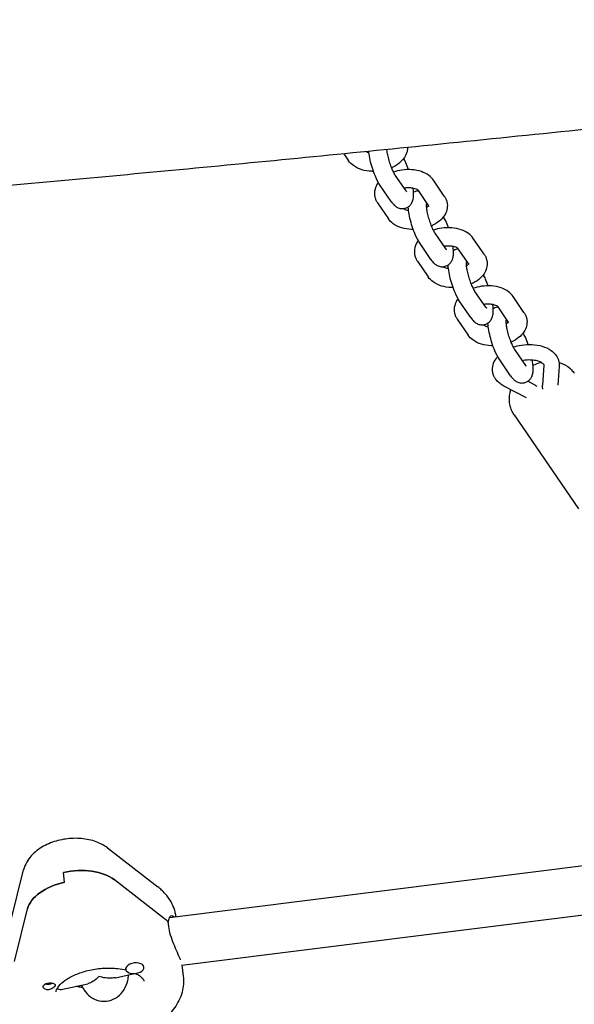
# Model space of a CAD drawing. Units: millimetres. Extents: x -10132 to 10924, y -8103 to 7518.
# Drawn here: x 4539 to 4721, y -1647 to -1324 of the extents above; entities that cross this region are included whole.
import ezdxf

# ---------------------------------------------------------------- set-up
doc = ezdxf.new("R2010")
doc.units = ezdxf.units.MM
doc.header["$LTSCALE"] = 20
doc.linetypes.add('HIDDEN', pattern=[9.525, 6.35, -3.175])
doc.layers.add('2d', color=230, linetype='Continuous')
doc.layers.add('CSA-No-EncroachmentZone_Hatch', color=20, linetype='HIDDEN')

msp = doc.modelspace()

# ---------------------------------------------------------------- hatches: boundary and pattern name
at = {"layer": 'CSA-No-EncroachmentZone_Hatch'}
h = msp.add_hatch(dxfattribs=at)
h.set_pattern_fill('ANSI31', color=256, scale=100)
h.set_pattern_definition([(307.875, (-5250.7, -6236.8), (250.6193, 194.926), [])])
h.paths.add_polyline_path([(5105.2, 5612.09), (4675.54, 5665.16), (4135.58, 5651.53), (4368.87, 7517.82), (5898.66, 7326.6), (5665.5, 5461.28)])
edge = h.paths.add_edge_path()
edge.add_arc((-5566.41, -4434.37), 1830, 262.82156, 279.93424, ccw=False)
edge.add_line((-5795.09, -6250.03), (-6219.77, -6196.54))
edge.add_arc((-6030.8, -4376.32), 1830, 245.81572, 264.07281, ccw=False)
edge.add_line((-6780.5, -6045.71), (-7013.72, -7911.51))
edge.add_line((-7013.72, -7911.51), (-5483.93, -8102.73))
edge.add_line((-5483.93, -8102.73), (-5250.69, -6236.8))

# ---------------------------------------------------------------- linework, layer by layer
at = {"layer": '2d'}
for p, q in [((4645.5, -1367.67), (4647.04, -1369.92)), ((4665.94, -1379.85), (4662.37, -1374.65)), ((4660.99, -1383.25), (4657.42, -1378.04)), ((4678.45, -1381.53), (4674.89, -1376.32)), ((4673.51, -1384.92), (4669.94, -1379.72)), ((4656.54, -1383.78), (4660.11, -1388.98)), ((4679.01, -1398.92), (4675.44, -1393.71)), ((4674.06, -1402.31), (4670.49, -1397.11)), ((4691.53, -1400.59), (4687.96, -1395.39)), ((4686.58, -1403.99), (4683.01, -1398.78)), ((4669.62, -1402.85), (4673.18, -1408.05)), ((4692.08, -1417.99), (4688.51, -1412.78)), ((4687.13, -1421.38), (4683.57, -1416.17)), ((4704.6, -1419.66), (4701.03, -1414.46)), ((4699.65, -1423.05), (4696.08, -1417.85)), ((4682.69, -1421.91), (4686.26, -1427.12)), ((4705.16, -1437.05), (4701.59, -1431.85)), ((4700.21, -1440.45), (4696.64, -1435.24)), ((4711.17, -1437.01), (4710.69, -1443.55)), ((4716.16, -1437.38), (4715.71, -1443.53)), ((4708.04, -1443.43), (4705.82, -1442.27)), ((4705.45, -1447.72), (4697.98, -1443.81)), ((4701.33, -1453.21), (4722.53, -1484.13)), ((4567.92, -1595.32), (4584.42, -1608.06)), ((4765.03, -1596.05), (4588.23, -1618.2)), ((4536.12, -1619.77), (4540.38, -1602.54)), ((4553.85, -1606.58), (4553.45, -1603.34)), ((4586.67, -1618.53), (4570.17, -1605.79)), ((4592.35, -1633.81), (4766.84, -1611.94)), ((4537.43, -1632.51), (4541.69, -1615.28)), ((4588.01, -1621.12), (4587.81, -1619.5)), ((4587.83, -1619.65), (4587.94, -1619.62)), ((4592.32, -1633.63), (4592.78, -1637.39)), ((4570.52, -1637.87), (4576.76, -1636.51)), ((4573.93, -1635.12), (4573.89, -1634.8)), ((4579.89, -1634.39), (4579.87, -1634.23)), ((4552.68, -1641.73), (4561.46, -1639.83)), ((4559.37, -1640.28), (4559.45, -1640.96)), ((4559.43, -1640.27), (4559.73, -1641))]:
    msp.add_line(p, q, dxfattribs=at)
at = {"layer": '2d', "extrusion": (0, 0, -1)}
for centre, major_axis, ratio, start_param, end_param in [((4557.04, -1612.12), (15.88, 1.95), 0.579048, -1.72698, -0.529901), ((4557.44, -1615.36), (-15.88, -1.95), 0.579048, 0.217535, 1.414613), ((4564.1, -1629.41), (27.3, 3.35), 0.579048, -0.529901, -0.441719), ((4576.87, -1634.43), (-2.98, -0.37), 0.579048, 0, 0.027496), ((4548.78, -1640.68), (-1.99, -0.24), 0.579048, -0.156183, 2.248811), ((4548.59, -1639.06), (-1.76, -0.22), 0.579048, -1.877873, -0.787041), ((4548.59, -1639.06), (-1.76, -0.22), 0.579048, -2.354552, -1.877873), ((4564.3, -1631.03), (4.55, 8.63), 0.456675, -4.130864, -3.50751), ((4564.3, -1631.03), (-9.2, 4.85), 0.55155, -2.036597, -1.936714), ((4564.3, -1631.03), (-9.2, 4.85), 0.55155, 3.723117, 4.246588), ((4548.78, -1640.68), (-1.99, -0.24), 0.579048, -0.990381, -0.156183)]:
    msp.add_ellipse(centre, major_axis=major_axis, ratio=ratio, start_param=start_param, end_param=end_param, dxfattribs=at)
at = {"layer": '2d'}
for centre, major_axis, start_param, end_param in [((4557.04, -1612.12), (-15.88, -1.95), -2.611691, -1.414613), ((4557.44, -1615.36), (-15.88, -1.95), -1.414613, -0.217535), ((4564.1, -1629.41), (-27.3, -3.35), -2.690233, -2.611691), ((4576.91, -1634.76), (-2.98, -0.37), -1.565507, 1.576086), ((4576.91, -1634.76), (2.98, 0.37), -1.565507, 1.576086), ((4564.5, -1632.64), (14.39, 1.77), -2.132378, -1.999043), ((4564.5, -1632.64), (14.39, 1.77), -2.132378, -1.97818)]:
    msp.add_ellipse(centre, major_axis=major_axis, ratio=0.579048, start_param=start_param, end_param=end_param, dxfattribs=at)
for points, knots in [([(4890.83, -1341.76), (4887.51, -1342.13), (4884.2, -1342.49), (4870.96, -1343.95), (4861.02, -1345.04), (4821.28, -1349.39), (4791.47, -1352.61), (4731.65, -1358.94), (4701.65, -1362.05), (4644.1, -1367.84), (4616.56, -1370.53), (4563.19, -1375.58), (4537.36, -1377.96), (4482.32, -1383), (4453.1, -1385.66), (4388.32, -1391.66), (4352.76, -1395.04), (4283.45, -1401.98), (4249.7, -1405.52), (4189.5, -1412.33), (4163.05, -1415.5), (4113.88, -1421.73), (4091.15, -1424.74), (4045.75, -1431.03), (4023.07, -1434.31), (3977.98, -1441.11), (3955.57, -1444.63), (3925.61, -1449.52), (3918.05, -1450.78), (3910.48, -1452.05)], [0, 0, 0, 0, 10.000001, 10.000001, 40.000025, 40.000025, 130.000841, 130.000841, 220.503806, 220.503806, 303.526616, 303.526616, 381.332188, 381.332188, 469.356268, 469.356268, 576.512785, 576.512785, 678.331531, 678.331531, 758.251, 758.251, 827.030418, 827.030418, 895.772113, 895.772113, 963.822439, 963.822439, 986.832474, 986.832474, 986.832474, 986.832474]), ([(4666.37, -1365.6), (4666.37, -1366.06), (4666.32, -1366.52), (4666.03, -1367.66), (4665.73, -1368.31), (4664.87, -1369.6), (4664.28, -1370.21), (4662.88, -1371.33), (4662.04, -1371.82), (4661.15, -1372.21)], [6.281995, 6.281995, 6.281995, 6.281995, 6.430993, 6.430993, 6.670429, 6.670429, 6.968787, 6.968787, 7.305144, 7.305144, 7.305144, 7.305144]), ([(4653.67, -1367.27), (4653.38, -1367.21), (4653.12, -1367.14), (4652.82, -1367.03), (4652.74, -1367), (4652.66, -1366.96)], [8.3078825, 8.3078825, 8.3078825, 8.3078825, 8.5025788, 8.5025788, 8.5773544, 8.5773544, 8.5773544, 8.5773544]), ([(4657.42, -1378.04), (4656.82, -1377.17), (4656.31, -1376.16), (4655.47, -1374.19), (4655.14, -1373.3), (4654.57, -1371.51), (4654.32, -1370.62), (4653.91, -1368.86), (4653.76, -1367.99), (4653.64, -1367.08), (4653.63, -1366.97), (4653.62, -1366.87)], [5.350516, 5.350516, 5.350516, 5.350516, 5.851209, 5.851209, 6.215765, 6.215765, 6.565402, 6.565402, 6.920545, 6.920545, 6.965839, 6.965839, 6.965839, 6.965839]), ([(4662.37, -1374.65), (4662.27, -1374.51), (4662.15, -1374.31), (4661.86, -1373.78), (4661.68, -1373.43), (4661.3, -1372.59), (4661.1, -1372.08), (4660.7, -1370.99), (4660.5, -1370.39), (4660.16, -1369.2), (4660, -1368.59), (4659.76, -1367.47), (4659.68, -1366.95), (4659.61, -1366.42), (4659.6, -1366.35), (4659.59, -1366.28)], [5.350516, 5.350516, 5.350516, 5.350516, 5.542437, 5.542437, 5.780596, 5.780596, 6.051137, 6.051137, 6.337691, 6.337691, 6.627691, 6.627691, 6.909484, 6.909484, 6.957061, 6.957061, 6.957061, 6.957061]), ([(4655.2, -1373.42), (4654.99, -1373.42), (4654.78, -1373.41), (4653.49, -1373.36), (4652.42, -1373.19), (4650.4, -1372.58), (4649.45, -1372.14), (4648.01, -1371.08), (4647.47, -1370.55), (4647.04, -1369.92)], [7.994914, 7.994914, 7.994914, 7.994914, 8.065803, 8.065803, 8.43379, 8.43379, 8.804577, 8.804577, 9.06175, 9.06175, 9.06175, 9.06175]), ([(4666.73, -1372.82), (4666.45, -1372.05), (4666.15, -1371.31), (4665.61, -1370.12), (4665.37, -1369.65), (4665.12, -1369.2)], [3.3477869, 3.3477869, 3.3477869, 3.3477869, 3.6624524, 3.6624524, 3.8914343, 3.8914343, 3.8914343, 3.8914343]), ([(4674.89, -1376.32), (4674.46, -1375.7), (4673.92, -1375.17), (4672.61, -1374.2), (4671.79, -1373.79), (4669.93, -1373.15), (4668.88, -1372.94), (4666.72, -1372.78), (4665.61, -1372.82), (4663.59, -1373.11), (4662.67, -1373.33), (4661.79, -1373.64)], [0.363028, 0.363028, 0.363028, 0.363028, 0.617735, 0.617735, 0.939616, 0.939616, 1.308626, 1.308626, 1.677461, 1.677461, 1.994881, 1.994881, 1.994881, 1.994881]), ([(4656.8, -1377.04), (4656.68, -1377.19), (4656.57, -1377.36), (4656.02, -1378.24), (4655.7, -1379.07), (4655.54, -1380.4), (4655.54, -1380.85), (4655.59, -1381.29)], [2.7091978, 2.7091978, 2.7091978, 2.7091978, 2.7776059, 2.7776059, 3.0695416, 3.0695416, 3.2125714, 3.2125714, 3.2125714, 3.2125714]), ([(4669.94, -1379.72), (4669.93, -1379.71), (4669.88, -1379.63), (4669.6, -1379.44), (4669.42, -1379.34), (4668.96, -1379.15), (4668.67, -1379.06), (4668, -1378.91), (4667.61, -1378.86), (4666.75, -1378.81), (4666.29, -1378.82), (4665.65, -1378.88), (4665.47, -1378.9), (4665.3, -1378.93)], [0.363028, 0.363028, 0.363028, 0.363028, 0.648365, 0.648365, 0.868057, 0.868057, 1.095558, 1.095558, 1.338828, 1.338828, 1.59505, 1.59505, 1.691695, 1.691695, 1.691695, 1.691695]), ([(4655.59, -1381.29), (4655.61, -1381.48), (4655.64, -1381.65), (4655.72, -1382.01), (4655.77, -1382.18), (4655.89, -1382.53), (4655.95, -1382.69), (4656.1, -1383.02), (4656.18, -1383.18), (4656.35, -1383.49), (4656.44, -1383.64), (4656.54, -1383.78)], [3.2125714, 3.2125714, 3.2125714, 3.2125714, 3.2709812, 3.2709812, 3.329391, 3.329391, 3.3878009, 3.3878009, 3.4462107, 3.4462107, 3.5046205, 3.5046205, 3.5046205, 3.5046205]), ([(4665.71, -1385.48), (4666.09, -1385.37), (4666.45, -1385.18), (4667.07, -1384.72), (4667.32, -1384.44), (4667.77, -1383.84), (4667.92, -1383.51), (4668.22, -1382.7), (4668.3, -1382.25), (4668.44, -1380.89), (4668.38, -1379.98), (4668.26, -1378.97)], [1.5707963, 1.5707963, 1.5707963, 1.5707963, 1.6542362, 1.6542362, 1.7467041, 1.7467041, 1.8694059, 1.8694059, 2.0798831, 2.0798831, 2.5175877, 2.5175877, 2.5175877, 2.5175877]), ([(4665.94, -1379.85), (4666, -1379.95), (4666.05, -1380.02), (4666.12, -1380.09), (4666.13, -1380.11), (4666.13, -1380.11)], [0.9326689, 0.9326689, 0.9326689, 0.9326689, 1.0602944, 1.0602944, 1.150692, 1.150692, 1.150692, 1.150692]), ([(4668.37, -1380.26), (4668.42, -1380.23), (4668.46, -1380.2), (4668.74, -1380.03), (4669.01, -1379.91), (4669.29, -1379.82)], [7.78186118, 7.78186118, 7.78186118, 7.78186118, 7.79345558, 7.79345558, 7.85398163, 7.85398163, 7.85398163, 7.85398163]), ([(4678.45, -1381.53), (4678.55, -1381.67), (4678.65, -1381.82), (4678.82, -1382.13), (4678.9, -1382.29), (4679.04, -1382.61), (4679.11, -1382.78), (4679.22, -1383.12), (4679.27, -1383.3), (4679.35, -1383.65), (4679.38, -1383.83), (4679.41, -1384.01)], [5.9201575, 5.9201575, 5.9201575, 5.9201575, 5.9785673, 5.9785673, 6.0369771, 6.0369771, 6.0953869, 6.0953869, 6.1537967, 6.1537967, 6.2122065, 6.2122065, 6.2122065, 6.2122065]), ([(4660.99, -1383.25), (4661.14, -1383.47), (4661.3, -1383.68), (4661.64, -1384.09), (4661.82, -1384.3), (4662.25, -1384.69), (4662.5, -1384.89), (4663.12, -1385.27), (4663.5, -1385.45), (4664.41, -1385.64), (4664.89, -1385.66), (4665.49, -1385.54), (4665.6, -1385.52), (4665.71, -1385.48)], [0.9326689, 0.9326689, 0.9326689, 0.9326689, 1.0602944, 1.0602944, 1.1879199, 1.1879199, 1.3155454, 1.3155454, 1.4431708, 1.4431708, 1.547385, 1.547385, 1.5707963, 1.5707963, 1.5707963, 1.5707963]), ([(4670.49, -1397.11), (4669.9, -1396.24), (4669.38, -1395.23), (4668.54, -1393.26), (4668.21, -1392.37), (4667.64, -1390.58), (4667.39, -1389.68), (4666.99, -1387.92), (4666.83, -1387.06), (4666.68, -1385.83), (4666.64, -1385.44), (4666.62, -1385.05)], [5.350516, 5.350516, 5.350516, 5.350516, 5.851209, 5.851209, 6.215765, 6.215765, 6.565402, 6.565402, 6.920545, 6.920545, 7.099917, 7.099917, 7.099917, 7.099917]), ([(4675.44, -1393.71), (4675.34, -1393.57), (4675.22, -1393.38), (4674.93, -1392.85), (4674.75, -1392.5), (4674.37, -1391.65), (4674.17, -1391.15), (4673.77, -1390.05), (4673.58, -1389.46), (4673.23, -1388.26), (4673.08, -1387.66), (4672.84, -1386.54), (4672.75, -1386.02), (4672.64, -1385.15), (4672.61, -1384.79), (4672.61, -1384.31), (4672.62, -1384.15), (4672.63, -1384.07), (4672.63, -1384.06), (4672.63, -1384.06)], [5.350516, 5.350516, 5.350516, 5.350516, 5.542437, 5.542437, 5.780596, 5.780596, 6.051137, 6.051137, 6.337691, 6.337691, 6.627691, 6.627691, 6.909484, 6.909484, 7.166084, 7.166084, 7.371929, 7.371929, 7.433877, 7.433877, 7.433877, 7.433877]), ([(4673.36, -1384.71), (4673.35, -1384.74), (4673.32, -1384.76), (4673.2, -1384.9), (4673.06, -1385.04), (4672.8, -1385.23), (4672.73, -1385.28), (4672.66, -1385.33)], [6.7302156, 6.7302156, 6.7302156, 6.7302156, 6.7871328, 6.7871328, 7.0068682, 7.0068682, 7.0759397, 7.0759397, 7.0759397, 7.0759397]), ([(4679.41, -1384.01), (4679.49, -1384.69), (4679.44, -1385.38), (4679.1, -1386.73), (4678.8, -1387.38), (4677.95, -1388.67), (4677.36, -1389.28), (4675.95, -1390.4), (4675.12, -1390.88), (4674.23, -1391.27)], [6.212207, 6.212207, 6.212207, 6.212207, 6.430993, 6.430993, 6.670429, 6.670429, 6.968787, 6.968787, 7.305144, 7.305144, 7.305144, 7.305144]), ([(4666.74, -1386.34), (4666.46, -1386.28), (4666.2, -1386.21), (4665.71, -1386.03), (4665.5, -1385.93), (4665.21, -1385.74), (4665.13, -1385.67), (4665.08, -1385.62), (4665.08, -1385.62), (4665.08, -1385.61)], [8.3078825, 8.3078825, 8.3078825, 8.3078825, 8.5025788, 8.5025788, 8.7337703, 8.7337703, 8.9533683, 8.9533683, 8.9798922, 8.9798922, 8.9798922, 8.9798922]), ([(4679.8, -1391.89), (4679.52, -1391.12), (4679.23, -1390.38), (4678.68, -1389.19), (4678.44, -1388.71), (4678.2, -1388.27)], [3.3477869, 3.3477869, 3.3477869, 3.3477869, 3.6624524, 3.6624524, 3.8914343, 3.8914343, 3.8914343, 3.8914343]), ([(4668.27, -1392.49), (4668.06, -1392.49), (4667.85, -1392.48), (4666.56, -1392.42), (4665.5, -1392.26), (4663.48, -1391.65), (4662.52, -1391.21), (4661.08, -1390.14), (4660.54, -1389.62), (4660.11, -1388.98)], [7.994914, 7.994914, 7.994914, 7.994914, 8.065803, 8.065803, 8.43379, 8.43379, 8.804577, 8.804577, 9.06175, 9.06175, 9.06175, 9.06175]), ([(4687.96, -1395.39), (4687.53, -1394.76), (4687, -1394.24), (4685.68, -1393.26), (4684.86, -1392.86), (4683.01, -1392.21), (4681.95, -1392.01), (4679.79, -1391.85), (4678.69, -1391.89), (4676.66, -1392.18), (4675.74, -1392.4), (4674.86, -1392.7)], [0.363028, 0.363028, 0.363028, 0.363028, 0.617735, 0.617735, 0.939616, 0.939616, 1.308626, 1.308626, 1.677461, 1.677461, 1.994881, 1.994881, 1.994881, 1.994881]), ([(4669.87, -1396.1), (4669.76, -1396.26), (4669.65, -1396.42), (4669.1, -1397.31), (4668.77, -1398.14), (4668.61, -1399.47), (4668.61, -1399.92), (4668.66, -1400.36)], [2.7091978, 2.7091978, 2.7091978, 2.7091978, 2.7776059, 2.7776059, 3.0695416, 3.0695416, 3.2125714, 3.2125714, 3.2125714, 3.2125714]), ([(4683.01, -1398.78), (4683.01, -1398.78), (4682.95, -1398.7), (4682.67, -1398.51), (4682.5, -1398.41), (4682.04, -1398.22), (4681.75, -1398.13), (4681.07, -1397.98), (4680.68, -1397.93), (4679.83, -1397.88), (4679.36, -1397.89), (4678.72, -1397.95), (4678.55, -1397.97), (4678.38, -1397.99)], [0.363028, 0.363028, 0.363028, 0.363028, 0.648365, 0.648365, 0.868057, 0.868057, 1.095558, 1.095558, 1.338828, 1.338828, 1.59505, 1.59505, 1.691695, 1.691695, 1.691695, 1.691695]), ([(4678.78, -1404.55), (4679.17, -1404.43), (4679.53, -1404.24), (4680.15, -1403.78), (4680.4, -1403.51), (4680.84, -1402.9), (4680.99, -1402.58), (4681.3, -1401.77), (4681.37, -1401.32), (4681.51, -1399.96), (4681.46, -1399.04), (4681.33, -1398.04)], [1.5707963, 1.5707963, 1.5707963, 1.5707963, 1.6542362, 1.6542362, 1.7467041, 1.7467041, 1.8694059, 1.8694059, 2.0798831, 2.0798831, 2.5175877, 2.5175877, 2.5175877, 2.5175877]), ([(4668.66, -1400.36), (4668.69, -1400.54), (4668.72, -1400.72), (4668.8, -1401.08), (4668.85, -1401.25), (4668.96, -1401.59), (4669.03, -1401.76), (4669.17, -1402.09), (4669.25, -1402.25), (4669.42, -1402.55), (4669.52, -1402.7), (4669.62, -1402.85)], [3.2125714, 3.2125714, 3.2125714, 3.2125714, 3.2709812, 3.2709812, 3.329391, 3.329391, 3.3878009, 3.3878009, 3.4462107, 3.4462107, 3.5046205, 3.5046205, 3.5046205, 3.5046205]), ([(4679.01, -1398.92), (4679.07, -1399.01), (4679.13, -1399.08), (4679.19, -1399.16), (4679.2, -1399.17), (4679.2, -1399.17)], [0.9326689, 0.9326689, 0.9326689, 0.9326689, 1.0602944, 1.0602944, 1.150692, 1.150692, 1.150692, 1.150692]), ([(4681.45, -1399.33), (4681.49, -1399.3), (4681.53, -1399.27), (4681.82, -1399.1), (4682.08, -1398.98), (4682.36, -1398.89)], [7.78186118, 7.78186118, 7.78186118, 7.78186118, 7.79345558, 7.79345558, 7.85398163, 7.85398163, 7.85398163, 7.85398163]), ([(4691.53, -1400.59), (4691.63, -1400.74), (4691.72, -1400.89), (4691.89, -1401.19), (4691.97, -1401.35), (4692.12, -1401.68), (4692.18, -1401.85), (4692.3, -1402.19), (4692.35, -1402.36), (4692.43, -1402.72), (4692.46, -1402.9), (4692.48, -1403.08)], [5.9201575, 5.9201575, 5.9201575, 5.9201575, 5.9785673, 5.9785673, 6.0369771, 6.0369771, 6.0953869, 6.0953869, 6.1537967, 6.1537967, 6.2122065, 6.2122065, 6.2122065, 6.2122065]), ([(4674.06, -1402.31), (4674.21, -1402.53), (4674.37, -1402.75), (4674.71, -1403.16), (4674.9, -1403.36), (4675.33, -1403.76), (4675.57, -1403.96), (4676.19, -1404.34), (4676.58, -1404.52), (4677.48, -1404.71), (4677.96, -1404.73), (4678.56, -1404.61), (4678.67, -1404.58), (4678.78, -1404.55)], [0.9326689, 0.9326689, 0.9326689, 0.9326689, 1.0602944, 1.0602944, 1.1879199, 1.1879199, 1.3155454, 1.3155454, 1.4431708, 1.4431708, 1.547385, 1.547385, 1.5707963, 1.5707963, 1.5707963, 1.5707963]), ([(4679.82, -1405.4), (4679.53, -1405.35), (4679.27, -1405.27), (4678.79, -1405.1), (4678.58, -1404.99), (4678.29, -1404.81), (4678.2, -1404.73), (4678.16, -1404.69), (4678.15, -1404.68), (4678.15, -1404.68)], [8.3078825, 8.3078825, 8.3078825, 8.3078825, 8.5025788, 8.5025788, 8.7337703, 8.7337703, 8.9533683, 8.9533683, 8.9798922, 8.9798922, 8.9798922, 8.9798922]), ([(4683.57, -1416.17), (4682.97, -1415.31), (4682.46, -1414.3), (4681.62, -1412.33), (4681.29, -1411.43), (4680.71, -1409.65), (4680.47, -1408.75), (4680.06, -1406.99), (4679.9, -1406.13), (4679.75, -1404.9), (4679.72, -1404.5), (4679.7, -1404.11)], [5.350516, 5.350516, 5.350516, 5.350516, 5.851209, 5.851209, 6.215765, 6.215765, 6.565402, 6.565402, 6.920545, 6.920545, 7.099917, 7.099917, 7.099917, 7.099917]), ([(4688.51, -1412.78), (4688.42, -1412.64), (4688.3, -1412.44), (4688, -1411.92), (4687.83, -1411.56), (4687.45, -1410.72), (4687.24, -1410.22), (4686.84, -1409.12), (4686.65, -1408.53), (4686.3, -1407.33), (4686.15, -1406.73), (4685.91, -1405.61), (4685.82, -1405.09), (4685.71, -1404.22), (4685.69, -1403.86), (4685.68, -1403.38), (4685.69, -1403.22), (4685.7, -1403.14), (4685.7, -1403.12), (4685.7, -1403.12)], [5.350516, 5.350516, 5.350516, 5.350516, 5.542437, 5.542437, 5.780596, 5.780596, 6.051137, 6.051137, 6.337691, 6.337691, 6.627691, 6.627691, 6.909484, 6.909484, 7.166084, 7.166084, 7.371929, 7.371929, 7.433877, 7.433877, 7.433877, 7.433877]), ([(4686.44, -1403.78), (4686.42, -1403.81), (4686.4, -1403.83), (4686.28, -1403.97), (4686.13, -1404.11), (4685.87, -1404.3), (4685.81, -1404.35), (4685.74, -1404.39)], [6.7302156, 6.7302156, 6.7302156, 6.7302156, 6.7871328, 6.7871328, 7.0068682, 7.0068682, 7.0759397, 7.0759397, 7.0759397, 7.0759397]), ([(4692.48, -1403.08), (4692.56, -1403.76), (4692.51, -1404.45), (4692.18, -1405.79), (4691.87, -1406.44), (4691.02, -1407.74), (4690.43, -1408.35), (4689.03, -1409.46), (4688.19, -1409.95), (4687.3, -1410.34)], [6.212207, 6.212207, 6.212207, 6.212207, 6.430993, 6.430993, 6.670429, 6.670429, 6.968787, 6.968787, 7.305144, 7.305144, 7.305144, 7.305144]), ([(4692.87, -1410.95), (4692.6, -1410.19), (4692.3, -1409.44), (4691.76, -1408.25), (4691.52, -1407.78), (4691.27, -1407.34)], [3.3477869, 3.3477869, 3.3477869, 3.3477869, 3.6624524, 3.6624524, 3.8914343, 3.8914343, 3.8914343, 3.8914343]), ([(4681.34, -1411.55), (4681.13, -1411.55), (4680.93, -1411.55), (4679.63, -1411.49), (4678.57, -1411.32), (4676.55, -1410.71), (4675.59, -1410.27), (4674.16, -1409.21), (4673.62, -1408.68), (4673.18, -1408.05)], [7.994914, 7.994914, 7.994914, 7.994914, 8.065803, 8.065803, 8.43379, 8.43379, 8.804577, 8.804577, 9.06175, 9.06175, 9.06175, 9.06175]), ([(4701.03, -1414.46), (4700.6, -1413.83), (4700.07, -1413.31), (4698.75, -1412.33), (4697.94, -1411.92), (4696.08, -1411.28), (4695.03, -1411.08), (4692.87, -1410.91), (4691.76, -1410.95), (4689.74, -1411.25), (4688.81, -1411.47), (4687.93, -1411.77)], [0.363028, 0.363028, 0.363028, 0.363028, 0.617735, 0.617735, 0.939616, 0.939616, 1.308626, 1.308626, 1.677461, 1.677461, 1.994881, 1.994881, 1.994881, 1.994881]), ([(4682.95, -1415.17), (4682.83, -1415.33), (4682.72, -1415.49), (4682.17, -1416.38), (4681.85, -1417.21), (4681.68, -1418.54), (4681.68, -1418.98), (4681.74, -1419.43)], [2.7091978, 2.7091978, 2.7091978, 2.7091978, 2.7776059, 2.7776059, 3.0695416, 3.0695416, 3.2125714, 3.2125714, 3.2125714, 3.2125714]), ([(4696.08, -1417.85), (4696.08, -1417.85), (4696.02, -1417.77), (4695.75, -1417.58), (4695.57, -1417.48), (4695.11, -1417.29), (4694.82, -1417.19), (4694.15, -1417.05), (4693.75, -1416.99), (4692.9, -1416.94), (4692.44, -1416.95), (4691.8, -1417.01), (4691.62, -1417.03), (4691.45, -1417.06)], [0.363028, 0.363028, 0.363028, 0.363028, 0.648365, 0.648365, 0.868057, 0.868057, 1.095558, 1.095558, 1.338828, 1.338828, 1.59505, 1.59505, 1.691695, 1.691695, 1.691695, 1.691695]), ([(4691.85, -1423.62), (4692.24, -1423.5), (4692.6, -1423.31), (4693.22, -1422.85), (4693.47, -1422.58), (4693.91, -1421.97), (4694.07, -1421.64), (4694.37, -1420.83), (4694.44, -1420.38), (4694.59, -1419.02), (4694.53, -1418.11), (4694.4, -1417.1)], [1.5707963, 1.5707963, 1.5707963, 1.5707963, 1.6542362, 1.6542362, 1.7467041, 1.7467041, 1.8694059, 1.8694059, 2.0798831, 2.0798831, 2.5175877, 2.5175877, 2.5175877, 2.5175877]), ([(4681.74, -1419.43), (4681.76, -1419.61), (4681.79, -1419.79), (4681.87, -1420.14), (4681.92, -1420.32), (4682.03, -1420.66), (4682.1, -1420.83), (4682.25, -1421.15), (4682.33, -1421.31), (4682.5, -1421.62), (4682.59, -1421.77), (4682.69, -1421.91)], [3.2125714, 3.2125714, 3.2125714, 3.2125714, 3.2709812, 3.2709812, 3.329391, 3.329391, 3.3878009, 3.3878009, 3.4462107, 3.4462107, 3.5046205, 3.5046205, 3.5046205, 3.5046205]), ([(4692.08, -1417.99), (4692.15, -1418.08), (4692.2, -1418.15), (4692.26, -1418.22), (4692.28, -1418.24), (4692.28, -1418.24)], [0.9326689, 0.9326689, 0.9326689, 0.9326689, 1.0602944, 1.0602944, 1.150692, 1.150692, 1.150692, 1.150692]), ([(4694.52, -1418.39), (4694.56, -1418.36), (4694.61, -1418.34), (4694.89, -1418.16), (4695.16, -1418.04), (4695.44, -1417.96)], [7.78186118, 7.78186118, 7.78186118, 7.78186118, 7.79345558, 7.79345558, 7.85398163, 7.85398163, 7.85398163, 7.85398163]), ([(4704.6, -1419.66), (4704.7, -1419.8), (4704.79, -1419.95), (4704.97, -1420.26), (4705.05, -1420.42), (4705.19, -1420.75), (4705.26, -1420.91), (4705.37, -1421.26), (4705.42, -1421.43), (4705.5, -1421.79), (4705.53, -1421.97), (4705.55, -1422.15)], [5.9201575, 5.9201575, 5.9201575, 5.9201575, 5.9785673, 5.9785673, 6.0369771, 6.0369771, 6.0953869, 6.0953869, 6.1537967, 6.1537967, 6.2122065, 6.2122065, 6.2122065, 6.2122065]), ([(4687.13, -1421.38), (4687.29, -1421.6), (4687.44, -1421.81), (4687.79, -1422.23), (4687.97, -1422.43), (4688.4, -1422.83), (4688.64, -1423.03), (4689.27, -1423.4), (4689.65, -1423.59), (4690.55, -1423.77), (4691.04, -1423.8), (4691.64, -1423.68), (4691.75, -1423.65), (4691.85, -1423.62)], [0.9326689, 0.9326689, 0.9326689, 0.9326689, 1.0602944, 1.0602944, 1.1879199, 1.1879199, 1.3155454, 1.3155454, 1.4431708, 1.4431708, 1.547385, 1.547385, 1.5707963, 1.5707963, 1.5707963, 1.5707963]), ([(4692.89, -1424.47), (4692.6, -1424.41), (4692.35, -1424.34), (4691.86, -1424.16), (4691.65, -1424.06), (4691.36, -1423.88), (4691.27, -1423.8), (4691.23, -1423.75), (4691.23, -1423.75), (4691.22, -1423.74)], [8.3078825, 8.3078825, 8.3078825, 8.3078825, 8.5025788, 8.5025788, 8.7337703, 8.7337703, 8.9533683, 8.9533683, 8.9798922, 8.9798922, 8.9798922, 8.9798922]), ([(4696.64, -1435.24), (4696.04, -1434.37), (4695.53, -1433.36), (4694.69, -1431.39), (4694.36, -1430.5), (4693.79, -1428.71), (4693.54, -1427.82), (4693.14, -1426.06), (4692.98, -1425.19), (4692.83, -1423.97), (4692.79, -1423.57), (4692.77, -1423.18)], [5.350516, 5.350516, 5.350516, 5.350516, 5.851209, 5.851209, 6.215765, 6.215765, 6.565402, 6.565402, 6.920545, 6.920545, 7.099917, 7.099917, 7.099917, 7.099917]), ([(4701.59, -1431.85), (4701.49, -1431.71), (4701.37, -1431.51), (4701.08, -1430.98), (4700.9, -1430.63), (4700.52, -1429.79), (4700.32, -1429.28), (4699.92, -1428.19), (4699.72, -1427.59), (4699.38, -1426.4), (4699.23, -1425.79), (4698.99, -1424.67), (4698.9, -1424.15), (4698.79, -1423.28), (4698.76, -1422.93), (4698.75, -1422.44), (4698.76, -1422.28), (4698.78, -1422.2), (4698.78, -1422.19), (4698.78, -1422.19)], [5.350516, 5.350516, 5.350516, 5.350516, 5.542437, 5.542437, 5.780596, 5.780596, 6.051137, 6.051137, 6.337691, 6.337691, 6.627691, 6.627691, 6.909484, 6.909484, 7.166084, 7.166084, 7.371929, 7.371929, 7.433877, 7.433877, 7.433877, 7.433877]), ([(4699.51, -1422.85), (4699.49, -1422.87), (4699.47, -1422.9), (4699.35, -1423.04), (4699.21, -1423.17), (4698.95, -1423.37), (4698.88, -1423.41), (4698.81, -1423.46)], [6.7302156, 6.7302156, 6.7302156, 6.7302156, 6.7871328, 6.7871328, 7.0068682, 7.0068682, 7.0759397, 7.0759397, 7.0759397, 7.0759397]), ([(4705.55, -1422.15), (4705.64, -1422.82), (4705.59, -1423.51), (4705.25, -1424.86), (4704.95, -1425.51), (4704.09, -1426.8), (4703.5, -1427.41), (4702.1, -1428.53), (4701.27, -1429.02), (4700.37, -1429.41)], [6.212207, 6.212207, 6.212207, 6.212207, 6.430993, 6.430993, 6.670429, 6.670429, 6.968787, 6.968787, 7.305144, 7.305144, 7.305144, 7.305144]), ([(4694.42, -1430.62), (4694.21, -1430.62), (4694, -1430.61), (4692.71, -1430.56), (4691.64, -1430.39), (4689.63, -1429.78), (4688.67, -1429.34), (4687.23, -1428.28), (4686.69, -1427.75), (4686.26, -1427.12)], [7.994914, 7.994914, 7.994914, 7.994914, 8.065803, 8.065803, 8.43379, 8.43379, 8.804577, 8.804577, 9.06175, 9.06175, 9.06175, 9.06175]), ([(4706, -1430.17), (4705.71, -1429.35), (4705.39, -1428.56), (4704.83, -1427.32), (4704.59, -1426.85), (4704.35, -1426.4)], [3.3270002, 3.3270002, 3.3270002, 3.3270002, 3.6624524, 3.6624524, 3.8914343, 3.8914343, 3.8914343, 3.8914343]), ([(4701.1, -1431.01), (4701.95, -1430.73), (4702.84, -1430.52), (4704.9, -1430.19), (4706.08, -1430.13), (4708.39, -1430.25), (4709.52, -1430.44), (4711.64, -1431.08), (4712.64, -1431.53), (4714.15, -1432.62), (4714.73, -1433.18), (4715.19, -1433.85)], [4.307551, 4.307551, 4.307551, 4.307551, 4.583462, 4.583462, 4.936803, 4.936803, 5.29231, 5.29231, 5.651589, 5.651589, 5.920157, 5.920157, 5.920157, 5.920157]), ([(4694.3, -1439), (4694.21, -1438.3), (4694.27, -1437.57), (4694.66, -1436.15), (4695, -1435.46), (4695.61, -1434.61), (4695.79, -1434.39), (4695.98, -1434.17)], [3.0706139, 3.0706139, 3.0706139, 3.0706139, 3.3022391, 3.3022391, 3.5568993, 3.5568993, 3.6544405, 3.6544405, 3.6544405, 3.6544405]), ([(4704.03, -1435.4), (4704.57, -1435.29), (4705.14, -1435.22), (4706.35, -1435.15), (4707, -1435.17), (4708.18, -1435.3), (4708.73, -1435.42), (4709.65, -1435.71), (4710.04, -1435.88), (4710.62, -1436.22), (4710.82, -1436.39), (4711, -1436.59), (4711.03, -1436.63), (4711.06, -1436.68)], [4.512242, 4.512242, 4.512242, 4.512242, 4.752033, 4.752033, 5.032064, 5.032064, 5.30603, 5.30603, 5.568508, 5.568508, 5.822042, 5.822042, 5.920157, 5.920157, 5.920157, 5.920157]), ([(4704.93, -1442.68), (4705.31, -1442.57), (4705.67, -1442.38), (4706.3, -1441.92), (4706.55, -1441.64), (4706.99, -1441.04), (4707.14, -1440.71), (4707.44, -1439.9), (4707.52, -1439.45), (4707.67, -1437.96), (4707.59, -1436.91), (4707.39, -1435.56), (4707.36, -1435.38), (4707.33, -1435.21)], [1.570796, 1.570796, 1.570796, 1.570796, 1.654236, 1.654236, 1.746704, 1.746704, 1.869406, 1.869406, 2.079883, 2.079883, 2.580576, 2.580576, 2.653669, 2.653669, 2.653669, 2.653669]), ([(4711.06, -1436.68), (4711.08, -1436.7), (4711.1, -1436.73), (4711.12, -1436.77), (4711.13, -1436.79), (4711.15, -1436.83), (4711.15, -1436.84), (4711.16, -1436.87), (4711.16, -1436.88), (4711.17, -1436.91), (4711.17, -1436.92), (4711.17, -1436.93)], [5.9201575, 5.9201575, 5.9201575, 5.9201575, 5.9785673, 5.9785673, 6.0369771, 6.0369771, 6.0953869, 6.0953869, 6.1537967, 6.1537967, 6.2122065, 6.2122065, 6.2122065, 6.2122065]), ([(4711.17, -1436.93), (4711.17, -1436.94), (4711.17, -1436.94), (4711.18, -1436.95), (4711.18, -1436.95), (4711.18, -1436.96), (4711.18, -1436.97), (4711.18, -1436.98), (4711.18, -1436.98), (4711.18, -1437), (4711.18, -1437), (4711.17, -1437.01)], [6.2122065, 6.2122065, 6.2122065, 6.2122065, 6.2350772, 6.2350772, 6.2579478, 6.2579478, 6.2808184, 6.2808184, 6.303689, 6.303689, 6.3265596, 6.3265596, 6.3265596, 6.3265596]), ([(4715.19, -1433.85), (4715.29, -1434), (4715.38, -1434.15), (4715.55, -1434.45), (4715.63, -1434.61), (4715.78, -1434.94), (4715.84, -1435.1), (4715.96, -1435.44), (4716, -1435.62), (4716.08, -1435.97), (4716.11, -1436.14), (4716.14, -1436.32)], [5.9201575, 5.9201575, 5.9201575, 5.9201575, 5.9785673, 5.9785673, 6.0369771, 6.0369771, 6.0953869, 6.0953869, 6.1537967, 6.1537967, 6.2122065, 6.2122065, 6.2122065, 6.2122065]), ([(4716.11, -1436.11), (4716.6, -1436.25), (4717.08, -1436.43), (4718.53, -1437.1), (4719.45, -1437.74), (4720.55, -1438.87), (4720.85, -1439.24), (4721.12, -1439.64)], [5.2159646, 5.2159646, 5.2159646, 5.2159646, 5.3563444, 5.3563444, 5.6591236, 5.6591236, 5.7916372, 5.7916372, 5.7916372, 5.7916372]), ([(4716.14, -1436.32), (4716.14, -1436.39), (4716.15, -1436.46), (4716.16, -1436.6), (4716.17, -1436.67), (4716.17, -1436.81), (4716.18, -1436.88), (4716.18, -1437.02), (4716.18, -1437.09), (4716.17, -1437.24), (4716.17, -1437.31), (4716.16, -1437.38)], [6.2122065, 6.2122065, 6.2122065, 6.2122065, 6.2350772, 6.2350772, 6.2579478, 6.2579478, 6.2808184, 6.2808184, 6.303689, 6.303689, 6.3265596, 6.3265596, 6.3265596, 6.3265596]), ([(4695.25, -1441.48), (4695.15, -1441.33), (4695.06, -1441.18), (4694.88, -1440.87), (4694.8, -1440.71), (4694.66, -1440.39), (4694.59, -1440.22), (4694.48, -1439.88), (4694.43, -1439.71), (4694.35, -1439.36), (4694.32, -1439.18), (4694.3, -1439)], [2.7785648, 2.7785648, 2.7785648, 2.7785648, 2.8369746, 2.8369746, 2.8953844, 2.8953844, 2.9537943, 2.9537943, 3.0122041, 3.0122041, 3.0706139, 3.0706139, 3.0706139, 3.0706139]), ([(4705.16, -1437.05), (4705.22, -1437.15), (4705.28, -1437.22), (4705.34, -1437.29), (4705.35, -1437.31), (4705.35, -1437.31)], [0.9326689, 0.9326689, 0.9326689, 0.9326689, 1.0602944, 1.0602944, 1.150692, 1.150692, 1.150692, 1.150692]), ([(4697.98, -1443.81), (4697.77, -1443.7), (4697.56, -1443.58), (4697.15, -1443.32), (4696.95, -1443.18), (4696.56, -1442.89), (4696.38, -1442.74), (4696.03, -1442.41), (4695.86, -1442.23), (4695.54, -1441.87), (4695.39, -1441.68), (4695.25, -1441.48)], [2.3721626, 2.3721626, 2.3721626, 2.3721626, 2.4534431, 2.4534431, 2.5347235, 2.5347235, 2.6160039, 2.6160039, 2.6972844, 2.6972844, 2.7785648, 2.7785648, 2.7785648, 2.7785648]), ([(4700.21, -1440.45), (4700.36, -1440.67), (4700.52, -1440.88), (4700.86, -1441.29), (4701.05, -1441.5), (4701.47, -1441.89), (4701.72, -1442.09), (4702.34, -1442.47), (4702.73, -1442.65), (4703.63, -1442.84), (4704.11, -1442.86), (4704.71, -1442.74), (4704.82, -1442.72), (4704.93, -1442.68)], [0.9326689, 0.9326689, 0.9326689, 0.9326689, 1.0602944, 1.0602944, 1.1879199, 1.1879199, 1.3155454, 1.3155454, 1.4431708, 1.4431708, 1.547385, 1.547385, 1.5707963, 1.5707963, 1.5707963, 1.5707963]), ([(4708.96, -1444.01), (4708.83, -1443.9), (4708.68, -1443.8), (4708.38, -1443.61), (4708.21, -1443.51), (4708.04, -1443.43)], [0.6150527, 0.6150527, 0.6150527, 0.6150527, 0.6881496, 0.6881496, 0.76943, 0.76943, 0.76943, 0.76943]), ([(4699.88, -1449.33), (4699.74, -1448.25), (4699.8, -1447.16), (4700.1, -1445.73), (4700.19, -1445.38), (4700.3, -1445.03)], [3.0351812, 3.0351812, 3.0351812, 3.0351812, 3.3339463, 3.3339463, 3.4347409, 3.4347409, 3.4347409, 3.4347409]), ([(4710.71, -1444.43), (4710.71, -1444.37), (4710.7, -1444.31), (4710.69, -1444.2), (4710.69, -1444.14), (4710.68, -1444.02), (4710.68, -1443.96), (4710.68, -1443.84), (4710.68, -1443.78), (4710.69, -1443.66), (4710.69, -1443.6), (4710.69, -1443.55)], [3.0706139, 3.0706139, 3.0706139, 3.0706139, 3.0934845, 3.0934845, 3.1163551, 3.1163551, 3.1392257, 3.1392257, 3.1620964, 3.1620964, 3.184967, 3.184967, 3.184967, 3.184967]), ([(4701.33, -1453.21), (4701.17, -1452.98), (4701.02, -1452.74), (4700.76, -1452.25), (4700.63, -1452), (4700.41, -1451.49), (4700.32, -1451.23), (4700.15, -1450.7), (4700.07, -1450.43), (4699.96, -1449.88), (4699.91, -1449.61), (4699.88, -1449.33)], [2.6500446, 2.6500446, 2.6500446, 2.6500446, 2.7270719, 2.7270719, 2.8040992, 2.8040992, 2.8811266, 2.8811266, 2.9581539, 2.9581539, 3.0351812, 3.0351812, 3.0351812, 3.0351812]), ([(4567.92, -1595.32), (4566.78, -1594.44), (4565.53, -1593.79), (4562.67, -1592.73), (4561.02, -1592.39), (4557.63, -1592.09), (4555.89, -1592.14), (4552.47, -1592.63), (4550.8, -1593.05), (4547.61, -1594.3), (4546.1, -1595.11), (4543.44, -1597.18), (4542.27, -1598.42), (4540.96, -1600.76), (4540.61, -1601.62), (4540.38, -1602.54)], [0.60088, 0.60088, 0.60088, 0.60088, 0.911022, 0.911022, 1.288524, 1.288524, 1.674603, 1.674603, 2.056734, 2.056734, 2.443717, 2.443717, 2.811837, 2.811837, 2.995037, 2.995037, 2.995037, 2.995037]), ([(4589.5, -1614.54), (4589.29, -1614.02), (4589.05, -1613.51), (4588.5, -1612.53), (4588.2, -1612.06), (4587.55, -1611.15), (4587.21, -1610.72), (4586.47, -1609.9), (4586.09, -1609.5), (4585.28, -1608.75), (4584.85, -1608.4), (4584.42, -1608.06)], [0.2271619, 0.2271619, 0.2271619, 0.2271619, 0.3019056, 0.3019056, 0.3766492, 0.3766492, 0.4513928, 0.4513928, 0.5261364, 0.5261364, 0.60088, 0.60088, 0.60088, 0.60088]), ([(4590.4, -1617.93), (4590.37, -1617.7), (4590.33, -1617.48), (4590.25, -1617.03), (4590.2, -1616.79), (4590.1, -1616.33), (4590.04, -1616.1), (4589.9, -1615.65), (4589.83, -1615.42), (4589.68, -1614.98), (4589.59, -1614.76), (4589.5, -1614.54)], [0.0726044, 0.0726044, 0.0726044, 0.0726044, 0.1022154, 0.1022154, 0.133452, 0.133452, 0.1646887, 0.1646887, 0.1959253, 0.1959253, 0.2271619, 0.2271619, 0.2271619, 0.2271619]), ([(4587.94, -1619.62), (4587.96, -1619.37), (4587.98, -1619.14), (4588.12, -1618.34), (4588.33, -1617.91), (4588.79, -1617.48), (4589.08, -1617.44), (4589.5, -1617.71), (4589.63, -1617.84), (4589.75, -1618.01)], [-2.2298424, -2.2298424, -2.2298424, -2.2298424, -2.1227124, -2.1227124, -1.8194223, -1.8194223, -1.5162118, -1.5162118, -1.3799895, -1.3799895, -1.3799895, -1.3799895]), ([(4591.75, -1631.73), (4591.53, -1631.18), (4591.21, -1630.44), (4590.47, -1628.74), (4590.05, -1627.78), (4589.31, -1625.92), (4588.93, -1624.9), (4588.33, -1622.9), (4588.11, -1621.93), (4588.01, -1621.12)], [1.213001, 1.213001, 1.213001, 1.213001, 1.516212, 1.516212, 1.819422, 1.819422, 2.122712, 2.122712, 2.426002, 2.426002, 2.426002, 2.426002]), ([(4551.1, -1642.5), (4551.08, -1642.36), (4551.08, -1642.18), (4551.37, -1641.41), (4551.73, -1640.79), (4552.95, -1639.53), (4553.68, -1638.93), (4555.51, -1637.74), (4556.62, -1637.17), (4559.14, -1636.14), (4560.57, -1635.7), (4563.59, -1635.04), (4565.18, -1634.82), (4568.33, -1634.65), (4569.88, -1634.7), (4572.27, -1634.97), (4573.16, -1635.13), (4573.98, -1635.34)], [3.070614, 3.070614, 3.070614, 3.070614, 3.369155, 3.369155, 3.69076, 3.69076, 3.944742, 3.944742, 4.206051, 4.206051, 4.478703, 4.478703, 4.75833, 4.75833, 5.038511, 5.038511, 5.219997, 5.219997, 5.219997, 5.219997]), ([(4559.73, -1641), (4559.88, -1641.31), (4560.05, -1641.62), (4560.8, -1642.77), (4561.55, -1643.54), (4563.18, -1644.7), (4564.16, -1645.17), (4566.25, -1645.66), (4567.34, -1645.67), (4569.34, -1645.24), (4570.34, -1644.78), (4572.07, -1643.46), (4572.8, -1642.62), (4573.88, -1640.87), (4574.31, -1639.84), (4574.71, -1638.18), (4574.8, -1637.54), (4574.81, -1636.94)], [-2.274968, -2.274968, -2.274968, -2.274968, -2.163147, -2.163147, -1.853363, -1.853363, -1.544914, -1.544914, -1.236465, -1.236465, -0.928016, -0.928016, -0.619567, -0.619567, -0.309783, -0.309783, -0.110901, -0.110901, -0.110901, -0.110901]), ([(4577.19, -1636.47), (4577.44, -1636.6), (4577.67, -1636.73), (4578.57, -1637.27), (4579.05, -1637.68), (4579.62, -1638.32), (4579.74, -1638.55), (4579.81, -1638.7)], [5.4946726, 5.4946726, 5.4946726, 5.4946726, 5.5749987, 5.5749987, 5.82892, 5.82892, 6.0560234, 6.0560234, 6.0560234, 6.0560234]), ([(4550.71, -1640.13), (4550.71, -1640.15), (4550.72, -1640.16), (4550.77, -1640.29), (4550.76, -1640.41), (4550.67, -1640.6), (4550.63, -1640.66), (4550.54, -1640.76), (4550.51, -1640.81), (4550.46, -1640.86), (4550.45, -1640.87), (4550.44, -1640.88), (4550.4, -1640.92), (4550.35, -1640.96), (4550.24, -1641.06), (4550.17, -1641.12), (4549.93, -1641.3), (4549.75, -1641.41), (4549.34, -1641.61), (4549.13, -1641.69), (4548.66, -1641.81), (4548.42, -1641.84), (4548.06, -1641.82), (4547.93, -1641.8), (4547.81, -1641.77)], [1.110073, 1.110073, 1.110073, 1.110073, 1.1213738, 1.1213738, 1.201858, 1.201858, 1.2387936, 1.2387936, 1.2631961, 1.2631961, 1.2687766, 1.2687766, 1.2687766, 1.2920127, 1.2920127, 1.3240936, 1.3240936, 1.3910446, 1.3910446, 1.4605391, 1.4605391, 1.534306, 1.534306, 1.5762834, 1.5762834, 1.5762834, 1.5762834]), ([(4549.92, -1639.63), (4549.93, -1639.63), (4549.94, -1639.64), (4550.16, -1639.71), (4550.33, -1639.79), (4550.58, -1639.96), (4550.66, -1640.04), (4550.71, -1640.13)], [0.9612363, 0.9612363, 0.9612363, 0.9612363, 0.9657605, 0.9657605, 1.0412583, 1.0412583, 1.110073, 1.110073, 1.110073, 1.110073]), ([(4592.78, -1637.39), (4593, -1639.15), (4592.85, -1640.95), (4591.88, -1644.49), (4591.01, -1646.21), (4588.54, -1649.64), (4586.84, -1651.27), (4582.71, -1654.28), (4580.23, -1655.59), (4574.87, -1657.66), (4572.01, -1658.41), (4566.19, -1659.31), (4563.24, -1659.46), (4558.22, -1659.2), (4556.11, -1658.91), (4554.09, -1658.44)], [6.212207, 6.212207, 6.212207, 6.212207, 6.44589, 6.44589, 6.702908, 6.702908, 7.017803, 7.017803, 7.372954, 7.372954, 7.728532, 7.728532, 8.080296, 8.080296, 8.343393, 8.343393, 8.343393, 8.343393]), ([(4579.81, -1638.7), (4579.82, -1638.73), (4579.83, -1638.75), (4579.84, -1638.79), (4579.85, -1638.81), (4579.86, -1638.84), (4579.86, -1638.86), (4579.87, -1638.89), (4579.87, -1638.91), (4579.88, -1638.94), (4579.88, -1638.95), (4579.88, -1638.97)], [6.0560234, 6.0560234, 6.0560234, 6.0560234, 6.08726, 6.08726, 6.1184966, 6.1184966, 6.1497333, 6.1497333, 6.1809699, 6.1809699, 6.2122065, 6.2122065, 6.2122065, 6.2122065]), ([(4551.48, -1641.29), (4551.63, -1641.46), (4551.8, -1641.59), (4552.21, -1641.76), (4552.45, -1641.77), (4552.68, -1641.73)], [1.3981719, 1.3981719, 1.3981719, 1.3981719, 1.5449143, 1.5449143, 1.721677, 1.721677, 1.721677, 1.721677])]:
    msp.add_open_spline(points, degree=3, knots=knots, dxfattribs=at)
for points in [[(4669.29, -1379.82), (4669.5, -1379.76), (4669.71, -1379.72), (4669.92, -1379.7)], [(4682.36, -1398.89), (4682.57, -1398.83), (4682.78, -1398.78), (4682.99, -1398.76)], [(4695.44, -1417.96), (4695.65, -1417.89), (4695.86, -1417.85), (4696.07, -1417.83)], [(4707.56, -1437), (4708.45, -1436.58), (4709.37, -1436.26), (4710.31, -1436.04)], [(4710.79, -1444.85), (4710.75, -1444.71), (4710.73, -1444.57), (4710.71, -1444.43)], [(4591.87, -1632.03), (4591.84, -1631.93), (4591.8, -1631.83), (4591.75, -1631.73)]]:
    msp.add_open_spline(points, degree=3, dxfattribs=at)

doc.saveas('drawing.dxf')
